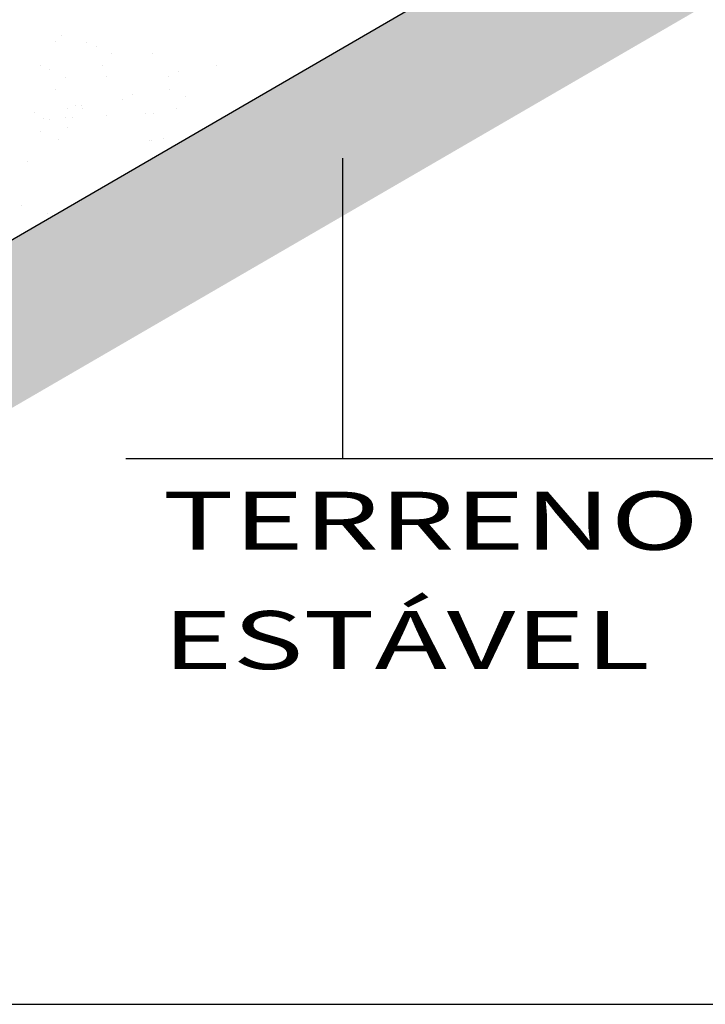
# Model space of a CAD drawing. Extents: x 176368 to 179139, y 1669494 to 1670753.
# Drawn here: x 176710 to 176719, y 1669667 to 1669680 of the extents above; entities that cross this region are included whole.
import ezdxf

# ---------------------------------------------------------------- set-up
doc = ezdxf.new("R2010")
doc.units = 0
doc.header["$LTSCALE"] = 3
doc.header["$MEASUREMENT"] = 0
doc.layers.get('0').update_dxf_attribs({"linetype": 'CONTINUOUS'})
doc.styles.add('REGUA100', font='ARIAL.TTF')

msp = doc.modelspace()

# ---------------------------------------------------------------- hatches: boundary and pattern name
h = msp.add_hatch()
h.set_pattern_fill('EARTH', scale=3.2, angle=45, style=0)
h.set_pattern_definition([(45, (176378.15785, 1669090.33995), (9e-17, 1.13137085), [0.8, -0.8]), (45, (176377.9457, 1669090.5521), (9e-17, 1.13137085), [0.8, -0.8]), (45, (176377.7336, 1669090.7642), (9e-17, 1.13137085), [0.8, -0.8]), (135, (176377.7336, 1669090.9056), (-1.13137085, 2e-16), [0.8, -0.8]), (135, (176377.9457, 1669091.1178), (-1.13137085, 2e-16), [0.8, -0.8]), (135, (176378.15785, 1669091.3299), (-1.13137085, 2e-16), [0.8, -0.8])])
h.paths.add_polyline_path([(176731.7397, 1669687.5267), (176695.6331, 1669666.5616), (176691.6501, 1669666.5616), (176731.7397, 1669689.8395)])

# ---------------------------------------------------------------- linework, layer by layer
at = {"color": 3}
for p, q in [((176731.7397, 1669689.8395), (176691.6501, 1669666.5616)), ((176710.462, 1669679.9035), (176710.462, 1669679.9035)), ((176710.3878, 1669679.8229), (176710.3878, 1669679.8229)), ((176710.8117, 1669679.8125), (176710.8117, 1669679.8125)), ((176710.9403, 1669679.7542), (176710.9403, 1669679.7542)), ((176711.1558, 1669679.6547), (176711.1558, 1669679.6547)), ((176711.7233, 1669679.6589), (176711.7233, 1669679.6589)), ((176710.1714, 1669679.4927), (176710.1714, 1669679.4927)), ((176711.0279, 1669679.4881), (176711.0279, 1669679.4881)), ((176712.5944, 1669679.4878), (176712.5944, 1669679.4878)), ((176710.3, 1669679.4345), (176710.3, 1669679.4345)), ((176710.5154, 1669679.335), (176710.5154, 1669679.335)), ((176711.083, 1669679.3392), (176711.083, 1669679.3392)), ((176711.9428, 1669679.3408), (176711.9428, 1669679.3408)), ((176712.0791, 1669679.4161), (176712.0791, 1669679.4161)), ((176710.3876, 1669679.1684), (176710.3876, 1669679.1684)), ((176711.4388, 1669679.0963), (176711.4388, 1669679.0963)), ((176711.9541, 1669679.168), (176711.9541, 1669679.168)), ((176712.1696, 1669679.0686), (176712.1696, 1669679.0686)), ((176710.6604, 1669678.9454), (176710.6604, 1669678.9454)), ((176710.7358, 1669678.9405), (176710.7358, 1669678.9405)), ((176711.3025, 1669679.021), (176711.3025, 1669679.021)), ((176710.0865, 1669678.8483), (176710.0865, 1669678.8483)), ((176710.5158, 1669678.78), (176710.5158, 1669678.78)), ((176710.5406, 1669678.8972), (176710.5406, 1669678.8972)), ((176710.6157, 1669678.7844), (176710.6157, 1669678.7844)), ((176710.7494, 1669678.9044), (176710.7494, 1669678.9044)), ((176711.0873, 1669678.805), (176711.0873, 1669678.805)), ((176711.6268, 1669678.8285), (176711.6268, 1669678.8285)), ((176711.7267, 1669678.8329), (176711.7267, 1669678.8329)), ((176712.0417, 1669678.902), (176712.0417, 1669678.902)), ((176710.2112, 1669678.7603), (176710.2112, 1669678.7603)), ((176710.302, 1669678.7488), (176710.302, 1669678.7488)), ((176710.5497, 1669678.6442), (176710.5497, 1669678.6442)), ((176710.1742, 1669678.5822), (176710.1742, 1669678.5822)), ((176710.4219, 1669678.4776), (176710.4219, 1669678.4776)), ((176711.6725, 1669678.4607), (176711.6725, 1669678.4607)), ((176711.7081, 1669678.4672), (176711.7081, 1669678.4672)), ((176711.8653, 1669678.4939), (176711.8653, 1669678.4939)), ((176709.9978, 1669678.1741), (176709.9978, 1669678.1741)), ((176709.9184, 1669677.5713), (176709.9184, 1669677.5713)), ((176710.2681, 1669677.4588), (176710.2681, 1669677.4588))]:
    msp.add_line(p, q, dxfattribs=at)
at = {"color": 7}
for p, q in [((176714.3402, 1669674.0765), (176714.3402, 1669678.2182)), ((176729.1569, 1669674.0765), (176711.3485, 1669674.0765))]:
    msp.add_line(p, q, dxfattribs=at)
at = {"color": 4}
msp.add_line((176658.3714, 1669666.5616), (176731.7397, 1669666.5616), dxfattribs=at)

# ---------------------------------------------------------------- texts
at = {"color": 3, "style": 'REGUA100', "width": 1.5}
for s, p in [('TERRENO NATURAL', (176711.8559, 1669672.8235)), ('ESTÁVEL', (176711.8559, 1669671.1791))]:
    msp.add_text(s, height=0.8, dxfattribs=at).set_placement(p)

doc.saveas('drawing.dxf')
